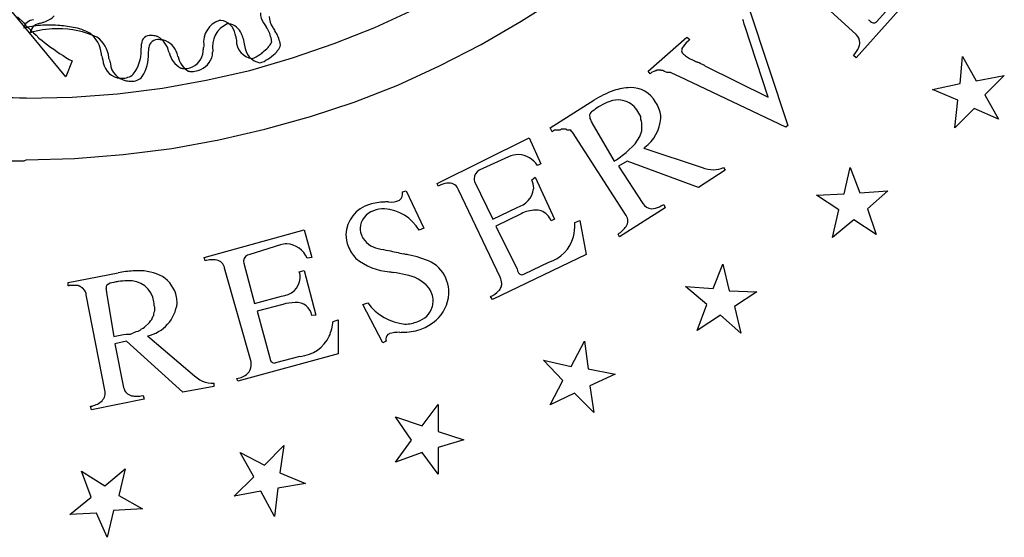
# Model space of a CAD drawing. Extents: x 0.2 to 14.8, y -0.1 to 14.4.
# Drawn here: x 7.5 to 12.9, y -0.1 to 2.7 of the extents above; entities that cross this region are included whole.
import ezdxf

# ---------------------------------------------------------------- set-up
doc = ezdxf.new("R2010")
doc.units = 0
doc.layers.add('DEFAULT_255_2_778', color=255, linetype='CONTINUOUS')

msp = doc.modelspace()

# ---------------------------------------------------------------- linework, layer by layer
at = {"layer": 'DEFAULT_255_2_778'}
for p, q in [((12.069, 2.6088), (11.6721, 2.9713)), ((12.4473, 2.9078), (12.069, 2.4818)), ((10.2407, 2.683), (10.4524, 2.8152)), ((7.759, 2.3786), (7.4229, 2.7861)), ((7.759, 2.3786), (7.4229, 2.7861)), ((9.4443, 2.6486), (9.656, 2.7465)), ((11.4842, 2.749), (11.6959, 2.114)), ((12.1801, 2.6803), (12.2754, 2.7861)), ((7.4944, 2.7067), (7.5288, 2.6723)), ((7.4944, 2.7067), (7.5288, 2.6723)), ((7.5288, 2.6723), (7.5394, 2.6591)), ((7.5288, 2.6723), (7.5394, 2.6591)), ((7.5394, 2.6591), (7.5552, 2.6459)), ((7.5394, 2.6591), (7.5552, 2.6459)), ((7.5552, 2.6459), (7.5817, 2.6194)), ((7.5552, 2.6459), (7.5817, 2.6194)), ((9.2221, 2.5612), (9.4443, 2.6486)), ((10.0238, 2.5559), (10.2407, 2.683)), ((11.5874, 2.2675), (11.4604, 2.6564)), ((7.5817, 2.6194), (7.5976, 2.6062)), ((7.5817, 2.6194), (7.5976, 2.6062)), ((7.5976, 2.6062), (7.6108, 2.5903)), ((7.5976, 2.6062), (7.6108, 2.5903)), ((7.6108, 2.5903), (7.6293, 2.5771)), ((7.6108, 2.5903), (7.6293, 2.5771)), ((8.6824, 2.6112), (8.6823, 2.6115)), ((8.6824, 2.6112), (8.6823, 2.6115)), ((8.6824, 2.6112), (8.6823, 2.6115)), ((8.7247, 2.5873), (8.7246, 2.5876)), ((8.7247, 2.5873), (8.7246, 2.5876)), ((8.7247, 2.5873), (8.7246, 2.5876)), ((10.9339, 2.4103), (11.1456, 2.5955)), ((11.1456, 2.5955), (11.1614, 2.5823)), ((7.6293, 2.5771), (7.6426, 2.5665)), ((7.6293, 2.5771), (7.6426, 2.5665)), ((7.6426, 2.5665), (7.6743, 2.54)), ((7.6426, 2.5665), (7.6743, 2.54)), ((7.6743, 2.54), (7.6928, 2.5295)), ((7.6743, 2.54), (7.6928, 2.5295)), ((7.6928, 2.5295), (7.7087, 2.5162)), ((7.6928, 2.5295), (7.7087, 2.5162)), ((8.9945, 2.4819), (9.2221, 2.5612)), ((9.7962, 2.4395), (10.0238, 2.5559)), ((7.7087, 2.5162), (7.7246, 2.5056)), ((7.7087, 2.5162), (7.7246, 2.5056)), ((7.7246, 2.5056), (7.7431, 2.4951)), ((7.7246, 2.5056), (7.7431, 2.4951)), ((7.7431, 2.4951), (7.759, 2.4845)), ((7.7431, 2.4951), (7.759, 2.4845)), ((7.759, 2.4845), (7.7775, 2.4739)), ((7.759, 2.4845), (7.7775, 2.4739)), ((7.7775, 2.4739), (7.7934, 2.466)), ((7.7775, 2.4739), (7.7934, 2.466)), ((8.3215, 2.5123), (8.3208, 2.514)), ((8.3215, 2.5123), (8.3208, 2.514)), ((8.3215, 2.5123), (8.3208, 2.514)), ((8.7617, 2.4131), (8.9945, 2.4819)), ((12.069, 2.4818), (12.0531, 2.495)), ((12.6352, 2.3416), (12.6484, 2.4897)), ((12.6484, 2.4897), (12.7225, 2.3574)), ((7.7934, 2.466), (7.759, 2.3786)), ((7.7934, 2.466), (7.759, 2.3786)), ((9.5687, 2.3337), (9.7962, 2.4395)), ((11.2435, 2.4394), (11.5874, 2.2675)), ((8.5236, 2.3602), (8.7617, 2.4131)), ((10.9445, 2.3945), (10.9339, 2.4103)), ((10.9524, 2.4024), (10.9445, 2.3945)), ((10.9683, 2.4103), (10.9524, 2.4024)), ((10.9736, 2.4103), (10.9683, 2.4103)), ((10.9762, 2.413), (10.9736, 2.4103)), ((10.9815, 2.413), (10.9762, 2.413)), ((11.0027, 2.4156), (10.9815, 2.4156)), ((10.9815, 2.4156), (10.9815, 2.413)), ((11.0027, 2.413), (11.0027, 2.4156)), ((11.0133, 2.413), (11.0027, 2.413)), ((11.0186, 2.4103), (11.0133, 2.413)), ((11.0238, 2.4103), (11.0186, 2.4103)), ((11.0238, 2.4077), (11.0238, 2.4103)), ((11.0318, 2.405), (11.0238, 2.4077)), ((11.0371, 2.4024), (11.0318, 2.405)), ((11.0424, 2.4024), (11.0371, 2.4024)), ((11.0477, 2.4024), (11.0424, 2.4024)), ((11.0556, 2.4024), (11.0477, 2.4024)), ((11.0662, 2.3971), (11.0556, 2.4024)), ((11.0794, 2.3918), (11.0662, 2.3971)), ((11.09, 2.3865), (11.0794, 2.3918)), ((11.1032, 2.3812), (11.09, 2.3865)), ((11.6853, 2.1034), (11.1032, 2.3812)), ((12.7225, 2.3574), (12.876, 2.3865)), ((12.876, 2.3865), (12.7701, 2.2807)), ((8.0394, 2.2861), (8.2854, 2.3178)), ((8.2854, 2.3178), (8.5236, 2.3602)), ((9.3306, 2.2411), (9.5687, 2.3337)), ((12.4844, 2.3098), (12.6352, 2.3416)), ((12.622, 2.2516), (12.4844, 2.3098)), ((7.542, 2.2623), (7.7933, 2.2676)), ((7.542, 2.2649), (7.542, 2.2623)), ((7.7933, 2.2676), (8.0394, 2.2861)), ((12.7701, 2.2807), (12.8442, 2.1484)), ((9.0924, 2.1617), (9.3306, 2.2411)), ((10.3994, 2.1008), (10.6376, 2.2516)), ((12.6061, 2.1008), (12.622, 2.2516)), ((12.7119, 2.2066), (12.6061, 2.1008)), ((12.8442, 2.1484), (12.7119, 2.2066)), ((8.8437, 2.0929), (9.0924, 2.1617)), ((10.8889, 2.1722), (10.8836, 2.1801)), ((10.8942, 2.1616), (10.8889, 2.1722)), ((10.8942, 2.1537), (10.8942, 2.1616)), ((10.8942, 2.1457), (10.8942, 2.1537)), ((10.41, 2.0796), (10.3994, 2.1008)), ((10.627, 2.1272), (10.7487, 1.9182)), ((10.8968, 2.1352), (10.8942, 2.1457)), ((10.8995, 2.1272), (10.8968, 2.1352)), ((10.8995, 2.0849), (10.8995, 2.1272)), ((11.6959, 2.114), (11.6853, 2.1034)), ((8.5924, 2.0347), (8.8437, 2.0929)), ((9.7829, 1.7965), (10.2857, 2.0452)), ((10.2857, 2.0452), (10.3492, 1.905)), ((10.4153, 2.0849), (10.41, 2.0796)), ((10.4179, 2.0849), (10.4153, 2.0849)), ((10.4206, 2.0875), (10.4179, 2.0849)), ((10.4338, 2.0875), (10.4206, 2.0875)), ((10.4365, 2.0875), (10.4338, 2.0875)), ((10.4418, 2.0875), (10.4365, 2.0875)), ((10.447, 2.0875), (10.4418, 2.0875)), ((10.4523, 2.0875), (10.447, 2.0875)), ((10.455, 2.0902), (10.4523, 2.0875)), ((10.4603, 2.0928), (10.455, 2.0902)), ((10.4867, 2.0928), (10.4603, 2.0928)), ((10.492, 2.0875), (10.4867, 2.0928)), ((10.4973, 2.0875), (10.492, 2.0875)), ((10.5, 2.0875), (10.4973, 2.0875)), ((10.5026, 2.0875), (10.5, 2.0875)), ((10.5132, 2.0875), (10.5026, 2.0875)), ((10.5026, 2.0875), (10.5026, 2.0875)), ((10.5132, 2.0849), (10.5132, 2.0875)), ((10.5185, 2.0796), (10.5132, 2.0849)), ((10.5185, 2.077), (10.5185, 2.0796)), ((10.5211, 2.077), (10.5185, 2.077)), ((10.8148, 1.6219), (10.5211, 2.077)), ((10.8624, 2.0134), (10.8889, 2.0531)), ((10.8889, 2.0531), (10.8995, 2.0849)), ((8.0711, 1.9553), (8.3357, 1.9871)), ((8.3357, 1.9871), (8.5924, 2.0347)), ((10.8148, 1.9658), (10.8624, 2.0134)), ((10.9101, 1.9896), (11.2276, 1.8838)), ((7.542, 1.9262), (7.8066, 1.9342)), ((7.8066, 1.9342), (8.0711, 1.9553)), ((10.1719, 1.942), (10.0131, 1.8706)), ((10.7619, 1.9261), (10.8148, 1.9658)), ((7.5314, 1.9209), (7.542, 1.9262)), ((10.3492, 1.905), (10.3306, 1.8944)), ((10.7487, 1.9182), (10.7619, 1.9261)), ((10.8201, 1.9182), (10.7725, 1.8917)), ((10.7725, 1.8917), (10.9048, 1.688)), ((11.209, 1.7753), (10.8201, 1.9182)), ((11.344, 1.8838), (11.3546, 1.8706)), ((12.0028, 1.741), (12.0346, 1.8838)), ((12.0346, 1.8838), (12.0875, 1.7463)), ((10.2989, 1.8177), (10.3174, 1.8309)), ((10.3174, 1.8309), (10.4232, 1.6033)), ((11.3546, 1.8706), (11.209, 1.7753)), ((9.7882, 1.7833), (9.7829, 1.7965)), ((9.9867, 1.8071), (10.0872, 1.6033)), ((9.5951, 1.7515), (9.6136, 1.7568)), ((9.6136, 1.7568), (9.7115, 1.5531)), ((10.1269, 1.2858), (9.8994, 1.7621)), ((11.852, 1.733), (12.0028, 1.741)), ((11.9737, 1.6537), (11.852, 1.733)), ((12.0875, 1.7463), (12.241, 1.7568)), ((12.241, 1.7568), (12.1298, 1.6589)), ((10.0872, 1.6033), (10.2195, 1.6668)), ((11.0186, 1.6827), (11.0265, 1.6642)), ((10.2407, 1.6324), (10.1031, 1.5637)), ((11.0265, 1.6642), (10.7778, 1.5055)), ((11.9393, 1.5028), (11.9737, 1.6537)), ((12.1298, 1.6589), (12.1775, 1.5187)), ((10.1031, 1.5637), (10.2195, 1.3308)), ((10.4232, 1.6033), (10.4047, 1.5928)), ((10.5344, 1.5848), (10.5608, 1.5954)), ((10.5608, 1.5954), (10.5952, 1.4102)), ((12.0558, 1.5981), (11.9393, 1.5028)), ((12.1775, 1.5187), (12.0558, 1.5981)), ((8.5129, 1.3943), (9.058, 1.5451)), ((9.058, 1.5451), (9.1003, 1.3943)), ((9.7115, 1.5531), (9.685, 1.5425)), ((10.7778, 1.5055), (10.7698, 1.5213)), ((8.9283, 1.4631), (8.7617, 1.4102)), ((10.5952, 1.4102), (10.0846, 1.1641)), ((8.5182, 1.3758), (8.5129, 1.3943)), ((8.7299, 1.3626), (8.7881, 1.143)), ((9.1003, 1.3943), (9.0739, 1.389)), ((10.2592, 1.3044), (10.3915, 1.3679)), ((11.2885, 1.225), (11.3414, 1.3573)), ((11.3414, 1.3573), (11.3758, 1.2118)), ((7.7721, 1.2567), (8.0446, 1.3097)), ((8.7696, 0.8255), (8.6241, 1.3361)), ((9.0315, 1.315), (9.058, 1.3229)), ((9.058, 1.3229), (9.1215, 1.0795)), ((7.7721, 1.2382), (7.7721, 1.2567)), ((7.7748, 1.2382), (7.7721, 1.2382)), ((7.7774, 1.2409), (7.7748, 1.2382)), ((7.825, 1.2409), (7.7774, 1.2409)), ((7.825, 1.2382), (7.825, 1.2409)), ((7.8303, 1.2382), (7.825, 1.2382)), ((7.8356, 1.2356), (7.8303, 1.2382)), ((7.8383, 1.2356), (7.8356, 1.2356)), ((7.8462, 1.2276), (7.8383, 1.2356)), ((11.2541, 1.1377), (11.1377, 1.2356)), ((11.1377, 1.2356), (11.2885, 1.225)), ((7.8488, 1.2276), (7.8462, 1.2276)), ((7.8621, 1.2144), (7.8488, 1.2276)), ((7.8621, 1.2118), (7.8621, 1.2144)), ((7.8647, 1.2091), (7.8621, 1.2118)), ((7.8647, 1.2065), (7.8647, 1.2091)), ((7.8674, 1.2038), (7.8647, 1.2065)), ((7.8674, 1.2012), (7.8674, 1.2038)), ((7.87, 1.1985), (7.8674, 1.2012)), ((7.87, 1.1906), (7.87, 1.1985)), ((7.9732, 0.6614), (7.87, 1.1906)), ((7.9811, 1.2012), (8.0208, 0.9631)), ((8.7881, 1.143), (8.9336, 1.1827)), ((11.3758, 1.2118), (11.5266, 1.2065)), ((11.5266, 1.2065), (11.4049, 1.1271)), ((8.2404, 1.1403), (8.2378, 1.1509)), ((8.2404, 1.1297), (8.2404, 1.1403)), ((8.2431, 1.1218), (8.2404, 1.1297)), ((8.9416, 1.1377), (8.8013, 1.1006)), ((9.3781, 1.1377), (9.4046, 1.1456)), ((9.4866, 0.9287), (9.3781, 1.1377)), ((10.0846, 1.1641), (10.074, 1.18)), ((11.2012, 0.9948), (11.2541, 1.1377)), ((8.2325, 1.0715), (8.2378, 1.0768)), ((8.2378, 1.0848), (8.2404, 1.0954)), ((8.2378, 1.0768), (8.2378, 1.0848)), ((8.2404, 1.0954), (8.2431, 1.1033)), ((8.2431, 1.1033), (8.2431, 1.1218)), ((8.8013, 1.1006), (8.8701, 0.8466)), ((9.1215, 1.0795), (9.1003, 1.0768)), ((11.3282, 1.0795), (11.2012, 0.9948)), ((11.4393, 0.9816), (11.3282, 1.0795)), ((11.4049, 1.1271), (11.4393, 0.9816)), ((8.1875, 1.0133), (8.214, 1.0398)), ((8.214, 1.0398), (8.2193, 1.0477)), ((8.2193, 1.0477), (8.2272, 1.0557)), ((8.2272, 1.0557), (8.2298, 1.061)), ((8.2298, 1.061), (8.2325, 1.0715)), ((9.2167, 1.0451), (9.2432, 1.053)), ((9.2432, 1.053), (9.2432, 0.8678)), ((8.0367, 0.9657), (8.0631, 0.971)), ((8.0631, 0.971), (8.0737, 0.9736)), ((8.0737, 0.9736), (8.087, 0.9763)), ((8.087, 0.9763), (8.1002, 0.9763)), ((8.1002, 0.9763), (8.1108, 0.9763)), ((8.1108, 0.9763), (8.1214, 0.9816)), ((8.1214, 0.9816), (8.1319, 0.9842)), ((8.1319, 0.9842), (8.1425, 0.9895)), ((8.1425, 0.9895), (8.1531, 0.9922)), ((8.1531, 0.9922), (8.1637, 0.9975)), ((8.1637, 0.9975), (8.1716, 1.0054)), ((8.1716, 1.0054), (8.1796, 1.008)), ((8.1796, 1.008), (8.1875, 1.0133)), ((8.0208, 0.9631), (8.0367, 0.9657)), ((8.0896, 0.9366), (8.0261, 0.9234)), ((8.0261, 0.9234), (8.0737, 0.6852)), ((8.3965, 0.6588), (8.0896, 0.9366)), ((8.2034, 0.9657), (8.46, 0.7487)), ((9.5051, 0.9366), (9.4866, 0.9287)), ((10.5132, 0.799), (10.5873, 0.9366)), ((10.5873, 0.9366), (10.6059, 0.7858)), ((9.2432, 0.8678), (8.6955, 0.7196)), ((8.9045, 0.8202), (9.0368, 0.8546)), ((10.4683, 0.7223), (10.3624, 0.8334)), ((10.3624, 0.8334), (10.5132, 0.799)), ((10.6059, 0.7858), (10.754, 0.7567)), ((10.754, 0.7567), (10.6164, 0.6932)), ((8.5659, 0.7091), (8.5659, 0.6905)), ((8.6955, 0.7196), (8.6902, 0.7329)), ((10.3995, 0.59), (10.4683, 0.7223)), ((8.5659, 0.6905), (8.3965, 0.6588)), ((10.5318, 0.6535), (10.3995, 0.59)), ((10.6376, 0.5477), (10.5318, 0.6535)), ((10.6164, 0.6932), (10.6376, 0.5477)), ((8.1849, 0.6217), (7.8991, 0.5635)), ((8.1796, 0.6403), (8.1849, 0.6217)), ((9.701, 0.4763), (9.7883, 0.5927)), ((9.7883, 0.5927), (9.7883, 0.4445)), ((7.8991, 0.5635), (7.8938, 0.5821)), ((9.6428, 0.3969), (9.5554, 0.5239)), ((9.5554, 0.5239), (9.701, 0.4763)), ((9.7883, 0.4445), (9.9285, 0.3995)), ((9.5554, 0.2778), (9.6428, 0.3969)), ((9.9285, 0.3995), (9.7883, 0.3572)), ((8.7829, 0.1984), (8.7088, 0.3307)), ((8.7088, 0.3307), (8.8411, 0.2619)), ((8.8411, 0.2619), (8.9469, 0.3678)), ((8.9469, 0.3678), (8.9257, 0.2196)), ((9.701, 0.3307), (9.5554, 0.2778)), ((9.7883, 0.2117), (9.701, 0.3307)), ((9.7883, 0.3572), (9.7883, 0.2117)), ((7.8965, 0.0873), (7.8436, 0.2275)), ((7.8436, 0.2275), (7.9706, 0.1482)), ((7.9706, 0.1482), (8.0817, 0.2408)), ((8.0817, 0.2408), (8.0473, 0.0953)), ((8.9257, 0.2196), (9.066, 0.1614)), ((8.677, 0.0926), (8.7829, 0.1984)), ((9.066, 0.1614), (8.9152, 0.1349)), ((8.8225, 0.1191), (8.677, 0.0926)), ((8.8966, -0.0185), (8.8225, 0.1191)), ((8.9152, 0.1349), (8.8966, -0.0185)), ((7.7801, -0.0079), (7.8965, 0.0873)), ((8.0473, 0.0953), (8.177, 0.0238)), ((7.9256, 0), (7.7801, -0.0079)), ((7.9838, -0.1323), (7.9256, 0)), ((8.0182, 0.0132), (7.9838, -0.1323)), ((8.177, 0.0238), (8.0182, 0.0132))]:
    msp.add_line(p, q, dxfattribs=at)
for centre, radius, start, end in [((7.5875, 2.6303), 0.0602, 95.1951, 167.5759), ((7.5875, 2.6303), 0.0602, 95.1951, 167.5759), ((7.5875, 2.6303), 0.0602, 95.1951, 167.5759), ((7.6038, 2.7989), 0.1263, 286.1178, 316.5296), ((7.6038, 2.7989), 0.1263, 286.1178, 316.5296), ((7.6038, 2.7989), 0.1263, 286.1178, 316.5296), ((8.6331, 2.5683), 0.1233, 107.9785, 187.7719), ((8.6331, 2.5683), 0.1233, 107.9785, 187.7719), ((8.6331, 2.5683), 0.1233, 107.9785, 187.7719), ((8.6022, 2.6313), 0.0548, 89.965, 97.5727), ((8.6022, 2.6313), 0.0548, 89.965, 97.5727), ((8.6022, 2.6313), 0.0548, 89.965, 97.5727), ((8.6023, 2.6319), 0.0542, 89.3772, 90), ((8.6023, 2.6319), 0.0542, 89.3772, 90), ((8.6023, 2.6319), 0.0542, 89.3772, 90), ((8.5934, 2.5964), 0.0902, 9.6322, 83.9993), ((8.5934, 2.5964), 0.0902, 9.6322, 83.9993), ((8.5934, 2.5964), 0.0902, 9.6322, 83.9993), ((8.9173, 2.7292), 0.0981, 181.035, 214.6613), ((8.9173, 2.7292), 0.0981, 181.035, 214.6613), ((8.9173, 2.7292), 0.0981, 181.035, 214.6613), ((8.9777, 2.7115), 0.111, 181.4968, 214.6248), ((8.9777, 2.7115), 0.111, 181.4968, 214.6248), ((8.9777, 2.7115), 0.111, 181.4968, 214.6248), ((11.2353, 2.6078), 0.2303, 12.2024, 21.3283), ((12.2081, 2.7633), 0.1029, 224.7713, 233.7017), ((7.6123, 2.3871), 0.2695, 98.5551, 108.067), ((7.6123, 2.3871), 0.2695, 98.5551, 108.067), ((7.6123, 2.3871), 0.2695, 98.5551, 108.067), ((7.6301, 2.6035), 0.0688, 95.9501, 166.649), ((7.6301, 2.6035), 0.0688, 95.9501, 166.649), ((7.6301, 2.6035), 0.0688, 95.9501, 166.649), ((7.7132, 2.1121), 0.5291, 91.2167, 106.4792), ((7.7132, 2.1121), 0.5291, 91.2167, 106.4792), ((7.7132, 2.1121), 0.5291, 91.2167, 106.4792), ((7.6655, 2.0401), 0.6205, 89.6722, 98.6492), ((7.6655, 2.0401), 0.6205, 89.6722, 98.6492), ((7.6655, 2.0401), 0.6205, 89.6722, 98.6492), ((7.1576, 4.0194), 1.4255, 289.0563, 289.7324), ((7.1576, 4.0194), 1.4255, 289.0563, 289.7324), ((7.1576, 4.0194), 1.4255, 289.0563, 289.7324), ((7.6691, 1.915), 0.7456, 86.5211, 90.0035), ((7.6691, 1.915), 0.7456, 86.5211, 90.0035), ((7.6691, 1.915), 0.7456, 86.5211, 90.0035), ((7.7132, 2.113), 0.5282, 89.9991, 91.2183), ((7.7132, 2.113), 0.5282, 89.9991, 91.2183), ((7.7132, 2.113), 0.5282, 89.9991, 91.2183), ((7.7132, 2.1117), 0.5295, 66.0376, 89.9987), ((7.7132, 2.1117), 0.5295, 66.0376, 89.9987), ((7.7132, 2.1117), 0.5295, 66.0376, 89.9987), ((7.6793, 2.045), 0.6152, 78.7598, 86.7384), ((7.6793, 2.045), 0.6152, 78.7598, 86.7384), ((7.6793, 2.045), 0.6152, 78.7598, 86.7384), ((7.7492, 2.3657), 0.2871, 60.9795, 79.9615), ((7.7492, 2.3657), 0.2871, 60.9795, 79.9615), ((7.7492, 2.3657), 0.2871, 60.9795, 79.9615), ((8.6945, 2.5425), 0.137, 114.6426, 189.6852), ((8.6945, 2.5425), 0.137, 114.6426, 189.6852), ((8.6945, 2.5425), 0.137, 114.6426, 189.6852), ((8.6464, 2.6155), 0.0523, 90.0172, 99.9908), ((8.6464, 2.6155), 0.0523, 90.0172, 99.9908), ((8.6464, 2.6155), 0.0523, 90.0172, 99.9908), ((8.6354, 2.5817), 0.0868, 21.63, 82.6955), ((8.6354, 2.5817), 0.0868, 21.63, 82.6955), ((8.6354, 2.5817), 0.0868, 21.63, 82.6955), ((10.5853, 3.7816), 2.0703, 212.3623, 213.1075), ((10.5853, 3.7816), 2.0703, 212.3623, 213.1075), ((10.5853, 3.7816), 2.0703, 212.3623, 213.1075), ((8.6935, 2.5453), 0.1897, 14.0337, 33.7815), ((8.6935, 2.5453), 0.1897, 14.0337, 33.7815), ((8.6935, 2.5453), 0.1897, 14.0337, 33.7815), ((10.389, 3.5782), 1.767, 211.7474, 212.4998), ((10.389, 3.5782), 1.767, 211.7474, 212.4998), ((10.389, 3.5782), 1.767, 211.7474, 212.4998), ((12.1696, 2.7076), 0.0353, 230.5087, 264.9787), ((12.1664, 2.6882), 0.0157, 270.314, 330.033), ((7.7971, 2.4904), 0.156, 4.9732, 54.1409), ((7.7971, 2.4904), 0.156, 4.9732, 54.1409), ((7.7971, 2.4904), 0.156, 4.9732, 54.1409), ((7.8372, 2.4684), 0.1564, 5.6109, 54.4157), ((7.8372, 2.4684), 0.1564, 5.6109, 54.4157), ((7.8372, 2.4684), 0.1564, 5.6109, 54.4157), ((8.2164, 2.5598), 0.0448, 80.89, 181.5452), ((8.2164, 2.5598), 0.0448, 80.89, 181.5452), ((8.2164, 2.5598), 0.0448, 80.89, 181.5452), ((8.2596, 2.5337), 0.0484, 80.5554, 175.7549), ((8.2596, 2.5337), 0.0484, 80.5554, 175.7549), ((8.2596, 2.5337), 0.0484, 80.5554, 175.7549), ((8.2225, 2.4875), 0.1165, 75.3144, 89.497), ((8.2225, 2.4875), 0.1165, 75.3144, 89.497), ((8.2225, 2.4875), 0.1165, 75.3144, 89.497), ((8.2177, 2.4657), 0.1388, 72.6976, 75.6848), ((8.2177, 2.4657), 0.1388, 72.6976, 75.6848), ((8.2177, 2.4657), 0.1388, 72.6976, 75.6848), ((8.1949, 2.4865), 0.1288, 12.3273, 60.1603), ((8.1949, 2.4865), 0.1288, 12.3273, 60.1603), ((8.1949, 2.4865), 0.1288, 12.3273, 60.1603), ((8.2674, 2.4843), 0.0971, 83.0926, 89.9568), ((8.2674, 2.4843), 0.0971, 83.0926, 89.9568), ((8.2674, 2.4843), 0.0971, 83.0926, 89.9568), ((8.2673, 2.4824), 0.0991, 68.3064, 83.1708), ((8.2673, 2.4824), 0.0991, 68.3064, 83.1708), ((8.2673, 2.4824), 0.0991, 68.3064, 83.1708), ((1.8018, 1.2399), 7.0159, 11.20283, 11.27091), ((1.8018, 1.2399), 7.0159, 11.20283, 11.27091), ((1.8018, 1.2399), 7.0159, 11.20283, 11.27091), ((10.0172, 2.8637), 1.3585, 191.0664, 192.0763), ((10.0172, 2.8637), 1.3585, 191.0664, 192.0763), ((10.0172, 2.8637), 1.3585, 191.0664, 192.0763), ((8.7849, 2.5749), 0.0962, 177.2051, 264.0521), ((8.7849, 2.5749), 0.0962, 177.2051, 264.0521), ((8.7849, 2.5749), 0.0962, 177.2051, 264.0521), ((8.6318, 2.5716), 0.0942, 9.827, 26.5986), ((8.6318, 2.5716), 0.0942, 9.827, 26.5986), ((8.6318, 2.5716), 0.0942, 9.827, 26.5986), ((9.2851, 2.6979), 0.5713, 191.16, 195.0156), ((9.2851, 2.6979), 0.5713, 191.16, 195.0156), ((9.2851, 2.6979), 0.5713, 191.16, 195.0156), ((8.6932, 2.5471), 0.1895, 8.2995, 13.4839), ((8.6932, 2.5471), 0.1895, 8.2995, 13.4839), ((8.6932, 2.5471), 0.1895, 8.2995, 13.4839), ((8.7407, 2.5218), 0.1908, 12.0528, 34.0854), ((8.7407, 2.5218), 0.1908, 12.0528, 34.0854), ((8.7407, 2.5218), 0.1908, 12.0528, 34.0854), ((11.285, 2.4279), 0.1978, 128.6589, 144.3624), ((12.0219, 2.5627), 0.066, 1.9386, 44.4475), ((6.6489, 2.641), 1.525, 355.574, 356.9024), ((6.6489, 2.641), 1.525, 355.574, 356.9024), ((6.6489, 2.641), 1.525, 355.574, 356.9024), ((5.7616, 2.6716), 2.4534, 356.1461, 356.8616), ((5.7616, 2.6716), 2.4534, 356.1461, 356.8616), ((5.7616, 2.6716), 2.4534, 356.1461, 356.8616), ((8.2547, 2.4682), 0.1171, 11.6321, 65.1174), ((8.2547, 2.4682), 0.1171, 11.6321, 65.1174), ((8.2547, 2.4682), 0.1171, 11.6321, 65.1174), ((6.3, 2.7534), 2.2201, 353.9359, 354.4626), ((6.3, 2.7534), 2.2201, 353.9359, 354.4626), ((6.3, 2.7534), 2.2201, 353.9359, 354.4626), ((11.0933, 2.2859), 2.596, 174.1252, 174.4021), ((11.0933, 2.2859), 2.596, 174.1252, 174.4021), ((11.0933, 2.2859), 2.596, 174.1252, 174.4021), ((8.8342, 2.5548), 0.1009, 182.7984, 260.3187), ((8.8342, 2.5548), 0.1009, 182.7984, 260.3187), ((8.8342, 2.5548), 0.1009, 182.7984, 260.3187), ((8.627, 2.7698), 0.3286, 307.3383, 313.612), ((8.627, 2.7698), 0.3286, 307.3383, 313.612), ((8.627, 2.7698), 0.3286, 307.3383, 313.612), ((8.7243, 2.668), 0.1878, 313.5623, 319.978), ((8.7243, 2.668), 0.1878, 313.5623, 319.978), ((8.7243, 2.668), 0.1878, 313.5623, 319.978), ((8.8356, 2.5798), 0.046, 314.9625, 350.4675), ((8.8356, 2.5798), 0.046, 314.9625, 350.4675), ((8.8356, 2.5798), 0.046, 314.9625, 350.4675), ((8.8692, 2.5722), 0.0117, 359.7657, 11.0978), ((8.8692, 2.5722), 0.0117, 359.7657, 11.0978), ((8.8692, 2.5722), 0.0117, 359.7657, 11.0978), ((8.801, 2.6137), 0.1452, 317.6008, 321.7755), ((8.801, 2.6137), 0.1452, 317.6008, 321.7755), ((8.801, 2.6137), 0.1452, 317.6008, 321.7755), ((8.8767, 2.5592), 0.0522, 317.353, 353.1783), ((8.8767, 2.5592), 0.0522, 317.353, 353.1783), ((8.8767, 2.5592), 0.0522, 317.353, 353.1783), ((8.7597, 2.5288), 0.1708, 9.1414, 11.0977), ((8.7597, 2.5288), 0.1708, 9.1414, 11.0977), ((8.7597, 2.5288), 0.1708, 9.1414, 11.0977), ((8.9093, 2.553), 0.0192, 359.881, 8.646), ((8.9093, 2.553), 0.0192, 359.881, 8.646), ((8.9093, 2.553), 0.0192, 359.881, 8.646), ((11.1583, 2.5176), 0.0426, 143.1322, 175.9039), ((11.9458, 2.5984), 0.1489, 316.0619, 336.7865), ((12.0188, 2.5657), 0.069, 337.8134, 359.2851), ((5.2412, 1.9158), 2.7743, 11.9747, 12.2384), ((5.2412, 1.9158), 2.7743, 11.9747, 12.2384), ((5.2412, 1.9158), 2.7743, 11.9747, 12.2384), ((9.0091, 2.713), 1.0769, 191.875, 192.9545), ((9.0091, 2.713), 1.0769, 191.875, 192.9545), ((9.0091, 2.713), 1.0769, 191.875, 192.9545), ((8.0675, 2.4777), 0.1081, 183.2698, 254.8815), ((8.0675, 2.4777), 0.1081, 183.2698, 254.8815), ((8.0675, 2.4777), 0.1081, 183.2698, 254.8815), ((3.2039, 1.3226), 4.9277, 13.5329, 13.6285), ((3.2039, 1.3226), 4.9277, 13.5329, 13.6285), ((3.2039, 1.3226), 4.9277, 13.5329, 13.6285), ((8.8743, 2.6835), 0.9038, 193.2971, 194.9665), ((8.8743, 2.6835), 0.9038, 193.2971, 194.9665), ((8.8743, 2.6835), 0.9038, 193.2971, 194.9665), ((7.9696, 2.5174), 0.1997, 321.5331, 1.6801), ((7.9696, 2.5174), 0.1997, 321.5331, 1.6801), ((7.9696, 2.5174), 0.1997, 321.5331, 1.6801), ((7.9863, 2.5003), 0.2232, 327.4497, 1.6657), ((7.9863, 2.5003), 0.2232, 327.4497, 1.6657), ((7.9863, 2.5003), 0.2232, 327.4497, 1.6657), ((8.4481, 2.54), 0.1296, 192.3579, 241.3498), ((8.4481, 2.54), 0.1296, 192.3579, 241.3498), ((8.4481, 2.54), 0.1296, 192.3579, 241.3498), ((0.7939, -0.3813), 8.102, 20.73294, 20.77024), ((0.7939, -0.3813), 8.102, 20.73294, 20.77024), ((0.7939, -0.3813), 8.102, 20.73294, 20.77024), ((8.4869, 2.5115), 0.1182, 192.0064, 238.8), ((8.4869, 2.5115), 0.1182, 192.0064, 238.8), ((8.4869, 2.5115), 0.1182, 192.0064, 238.8), ((8.409, 2.5239), 0.0987, 284.5138, 357.0928), ((8.409, 2.5239), 0.0987, 284.5138, 357.0928), ((8.409, 2.5239), 0.0987, 284.5138, 357.0928), ((8.4533, 2.5167), 0.1063, 284.529, 349.6762), ((8.4533, 2.5167), 0.1063, 284.529, 349.6762), ((8.4533, 2.5167), 0.1063, 284.529, 349.6762), ((3.9392, 2.8129), 4.6295, 356.0951, 356.284), ((3.9392, 2.8129), 4.6295, 356.0951, 356.284), ((3.9392, 2.8129), 4.6295, 356.0951, 356.284), ((12.5465, 2.2515), 3.9961, 176.1552, 176.2494), ((12.5465, 2.2515), 3.9961, 176.1552, 176.2494), ((12.5465, 2.2515), 3.9961, 176.1552, 176.2494), ((8.7715, 2.5094), 0.0304, 276.368, 298.4066), ((8.7715, 2.5094), 0.0304, 276.368, 298.4066), ((8.7715, 2.5094), 0.0304, 276.368, 298.4066), ((8.6743, 2.7005), 0.2449, 297.1398, 308.3813), ((8.6743, 2.7005), 0.2449, 297.1398, 308.3813), ((8.6743, 2.7005), 0.2449, 297.1398, 308.3813), ((8.7505, 2.6401), 0.1981, 293.0568, 307.1702), ((8.7505, 2.6401), 0.1981, 293.0568, 307.1702), ((8.7505, 2.6401), 0.1981, 293.0568, 307.1702), ((8.7198, 2.6919), 0.258, 305.644, 316.9286), ((8.7198, 2.6919), 0.258, 305.644, 316.9286), ((8.7198, 2.6919), 0.258, 305.644, 316.9286), ((11.1356, 2.5208), 0.0198, 180.4204, 244.2154), ((11.1799, 2.546), 0.0682, 219.1265, 242.4616), ((11.2834, 2.7101), 0.2621, 238.9835, 241.7204), ((11.4136, 2.9554), 0.5398, 241.8949, 245.0871), ((8.1053, 2.4604), 0.1046, 185.6492, 259.9348), ((8.1053, 2.4604), 0.1046, 185.6492, 259.9348), ((8.1053, 2.4604), 0.1046, 185.6492, 259.9348), ((8.4041, 2.4873), 0.0637, 253.4176, 270.6181), ((8.4041, 2.4873), 0.0637, 253.4176, 270.6181), ((8.4041, 2.4873), 0.0637, 253.4176, 270.6181), ((8.4038, 2.5222), 0.0986, 270.6019, 287.7136), ((8.4038, 2.5222), 0.0986, 270.6019, 287.7136), ((8.4038, 2.5222), 0.0986, 270.6019, 287.7136), ((8.8152, 2.4884), 0.0332, 273.506, 292.7689), ((8.8152, 2.4884), 0.0332, 273.506, 292.7689), ((8.8152, 2.4884), 0.0332, 273.506, 292.7689), ((11.5778, 3.3006), 0.9221, 244.8668, 245.1582), ((11.6609, 3.4801), 1.1198, 245.1574, 245.3967), ((11.728, 3.6267), 1.281, 245.395, 245.5891), ((11.8809, 3.9635), 1.6509, 245.5898, 245.7292), ((10.722, 1.3553), 1.2032, 64.4751, 66.4748), ((11.2057, 2.3725), 0.0769, 60.5351, 63.0857), ((8.0649, 2.5333), 0.162, 260.8965, 269.7181), ((8.0649, 2.5333), 0.162, 260.8965, 269.7181), ((8.0649, 2.5333), 0.162, 260.8965, 269.7181), ((8.0682, 2.4585), 0.0873, 267.3593, 311.5425), ((8.0682, 2.4585), 0.0873, 267.3593, 311.5425), ((8.0682, 2.4585), 0.0873, 267.3593, 311.5425), ((8.1178, 2.4304), 0.0758, 267.0514, 318.4273), ((8.1178, 2.4304), 0.0758, 267.0514, 318.4273), ((8.1178, 2.4304), 0.0758, 267.0514, 318.4273), ((8.4441, 2.473), 0.0653, 253.5753, 270.7383), ((8.4441, 2.473), 0.0653, 253.5753, 270.7383), ((8.4441, 2.473), 0.0653, 253.5753, 270.7383), ((8.4433, 2.5215), 0.1138, 270.8498, 288.8313), ((8.4433, 2.5215), 0.1138, 270.8498, 288.8313), ((8.4433, 2.5215), 0.1138, 270.8498, 288.8313), ((8.1201, 2.5356), 0.1812, 259.4769, 260.0601), ((8.1201, 2.5356), 0.1812, 259.4769, 260.0601), ((8.1201, 2.5356), 0.1812, 259.4769, 260.0601), ((8.1148, 2.5002), 0.1455, 259.7126, 269.6395), ((8.1148, 2.5002), 0.1455, 259.7126, 269.6395), ((8.1148, 2.5002), 0.1455, 259.7126, 269.6395), ((10.8415, 2.037), 0.2827, 91.1065, 109.6196), ((10.8405, 2.1679), 0.1519, 28.7737, 91.6892), ((7.5418, 7.2077), 4.9428, 266.7144, 270.0029), ((10.9366, 1.7628), 0.573, 109.3663, 121.447), ((10.9412, 1.7686), 0.5251, 121.8654, 126.2894), ((10.8103, 1.9979), 0.2614, 112.7941, 124.0371), ((10.7748, 2.087), 0.1655, 90.9986, 113.3978), ((10.7727, 2.1372), 0.1153, 65.6376, 90.4108), ((10.7569, 2.1143), 0.1428, 27.4674, 63.6571), ((10.8435, 2.1481), 0.1599, 6.8716, 35.5232), ((10.6395, 2.1659), 0.0252, 136.1508, 180.0805), ((10.6854, 2.1711), 0.0714, 184.2113, 206.4217), ((10.6714, 2.1379), 0.0677, 127.238, 137.7666), ((10.7846, 2.1701), 0.2191, 306.9497, 355.334), ((10.8622, 2.1522), 0.1408, 359.996, 6.1234), ((10.9404, 2.2766), 0.3472, 203.2761, 205.4782), ((10.6608, 2.2883), 0.389, 309.8526, 311.0577), ((7.5309, 7.1831), 5.2623, 265.6286, 270.0054), ((10.2296, 1.8188), 0.136, 90.9058, 115.0735), ((10.2215, 1.8264), 0.1286, 31.9562, 87.3632), ((11.2968, 2.0764), 0.2046, 250.2526, 268.5481), ((11.2928, 1.9874), 0.1155, 269.396, 296.3194), ((10.0451, 1.8192), 0.0606, 121.8892, 177.0837), ((9.8854, 1.5732), 0.2315, 110.7423, 114.8271), ((9.851, 1.6729), 0.1261, 91.6948, 112.1749), ((9.8504, 1.7481), 0.051, 15.9665, 93.4933), ((10.0414, 1.8225), 0.0568, 180.2798, 195.7078), ((10.1949, 1.7693), 0.1147, 0.9401, 24.9705), ((9.547, 1.7435), 0.0485, 310.3922, 6.8327), ((9.4576, 1.7515), 0.1375, 359.0833, 0.0063), ((10.1896, 1.7842), 0.1211, 284.3027, 352.1091), ((10.2174, 1.7712), 0.0922, 357.7422, 0.0006), ((9.4634, 1.5121), 0.1773, 105.7736, 178.0237), ((9.4998, 1.4241), 0.2721, 90.9266, 108.1019), ((9.5257, 0.7523), 0.9443, 90.452, 91.8443), ((9.5306, 1.8084), 0.1124, 263.7392, 295.1775), ((10.951, 1.7117), 0.0519, 207.1543, 270.6218), ((10.9473, 1.7693), 0.1096, 272.2147, 295.7441), ((10.8959, 1.8934), 0.2438, 293.972, 300.2264), ((9.4699, 1.5466), 0.1071, 108.2523, 176.4735), ((9.4964, 1.4836), 0.1753, 90.0851, 110.0385), ((9.4806, 1.4223), 0.2371, 30.4598, 86.2502), ((10.3286, 1.4516), 0.201, 92.6369, 115.9193), ((10.3203, 1.5594), 0.093, 71.4838, 90.5661), ((10.3153, 1.5581), 0.096, 21.2155, 68.9008), ((10.7704, 1.5935), 0.0527, 0.5719, 32.6787), ((10.2343, 1.5736), 0.3003, 347.1241, 0.6897), ((10.1079, 1.5772), 0.4266, 0.0054, 1.0305), ((10.695, 1.6436), 0.1434, 301.4578, 325.8995), ((10.7649, 1.5951), 0.0583, 326.8917, 358.9197), ((9.4532, 1.5189), 0.167, 180.2366, 202.4077), ((9.4646, 1.5544), 0.1016, 180.6398, 205.4327), ((9.4798, 1.559), 0.1174, 204.3015, 261.2801), ((10.3335, 1.5601), 0.2007, 286.8123, 344.5681), ((8.9637, 1.3303), 0.1375, 90.3595, 104.8963), ((8.9575, 1.3425), 0.1254, 21.797, 87.5766), ((9.4698, 1.5161), 0.1815, 199.5878, 224.5222), ((8.7652, 1.3716), 0.0388, 95.075, 173.4293), ((9.599, 1.9675), 0.5421, 255.3623, 261.4502), ((10.8315, 7.2115), 5.9273, 257.20091, 258.01675), ((8.8995, -1.8343), 3.3225, 77.3741, 77.8138), ((9.5327, 0.9028), 0.5135, 64.9296, 79.5569), ((8.5784, 1.1179), 0.2649, 101.616, 103.1275), ((8.5628, 1.2033), 0.1781, 90.6924, 102.232), ((8.5609, 1.273), 0.1084, 83.272, 90.1706), ((8.5719, 1.328), 0.0526, 17.3199, 88.1448), ((8.5563, 1.3227), 0.0691, 11.2219, 17.6942), ((8.7561, 1.3763), 0.0295, 180.4563, 206.5951), ((8.7603, 1.3779), 0.034, 205.9372, 206.682), ((9.5488, 1.6433), 0.329, 230.6865, 265.6603), ((9.6753, 1.2186), 0.1671, 16.0189, 63.3412), ((8.1606, 0.7341), 0.5872, 93.447, 101.3924), ((8.1503, 0.8744), 0.4465, 90.0382, 93.207), ((8.16, 1.061), 0.2602, 61.3392, 92.2122), ((8.1993, 1.1475), 0.1655, 10.4117, 58.9095), ((8.9144, 1.2783), 0.1228, 0.7122, 17.4089), ((10.5459, 7.2017), 5.9744, 260.15113, 260.3426), ((9.3567, 0.1529), 1.174, 77.5075, 80.8414), ((9.5821, 1.0999), 0.2012, 40.3954, 81.8195), ((10.2519, 1.3309), 0.0324, 180.0913, 257.7345), ((10.2441, 1.3236), 0.0244, 272.233, 308.217), ((8.0023, 1.2279), 0.0248, 142.5714, 183.8854), ((8.0236, 1.1935), 0.0643, 93.4077, 129.645), ((8.2031, 0.2782), 0.9965, 99.15, 100.5987), ((8.0949, 0.9695), 0.2968, 90.3188, 99.7594), ((8.1067, 1.1349), 0.1321, 6.9735, 95.8249), ((8.9278, 1.2927), 0.1101, 273.0441, 353.2857), ((9.6725, 1.2028), 0.1748, 359.8556, 20.771), ((10.0538, 1.2491), 0.0818, 1.8103, 26.6478), ((10.082, 1.2516), 0.0535, 338.5525, 0.1678), ((8.0966, 1.2306), 0.1192, 182.0865, 194.0287), ((8.2518, 1.2616), 0.2773, 192.4781, 192.5795), ((9.6448, 1.1569), 0.1165, 359.9885, 39.0575), ((9.662, 1.2024), 0.1853, 350.9517, 359.9738), ((10.0108, 1.3173), 0.1511, 294.7201, 315.5507), ((10.0702, 1.2571), 0.0666, 316.7957, 337.8747), ((8.1595, 1.1682), 0.2072, 282.2353, 353.6014), ((8.2011, 1.1447), 0.1644, 0.1362, 11.477), ((9.0157, 0.8733), 0.2746, 91.4131, 105.6411), ((9.0172, 1.0641), 0.0841, 8.7012, 95.6538), ((9.6354, 1.3159), 0.2867, 216.4209, 264.3696), ((9.6449, 1.1569), 0.1164, 342.5793, 356.6149), ((9.6374, 1.2095), 0.2108, 305.9075, 350.0862), ((9.6448, 1.1569), 0.1166, 356.6168, 359.9978), ((9.6449, 1.1571), 0.1165, 286.0541, 342.475), ((8.9123, 1.0835), 0.3068, 337.1824, 352.8214), ((9.6067, 1.2076), 0.1771, 270.1797, 293.441), ((9.589, 1.2689), 0.2872, 290.658, 306.78), ((9.5322, 0.9514), 0.0283, 109.14, 184.877), ((9.5748, 0.7997), 0.1859, 88.2215, 106.225), ((9.4626, 4.3774), 3.394, 271.9926, 272.2), ((9.5894, 1.3513), 0.3654, 270.546, 286.037), ((9.0195, 1.0486), 0.1948, 275.1135, 334.4075), ((9.5746, 0.9496), 0.0707, 180.5204, 190.5825), ((8.534, 0.8221), 0.2356, 355.7097, 0.8358), ((8.9005, 0.8479), 0.0305, 182.3854, 258.0347), ((8.8936, 0.8473), 0.0292, 271.2723, 292.0283), ((8.6693, 0.8552), 0.124, 279.7204, 310.3958), ((8.7038, 0.8071), 0.0652, 314.6492, 357.6623), ((8.7422, 1.105), 0.4545, 231.617, 236.2511), ((8.5499, 0.8135), 0.1053, 235.1615, 270.2025), ((8.5499, 0.85), 0.1418, 270.1465, 276.4905), ((7.8936, 0.6597), 0.0797, 340.1129, 1.2728), ((8.1409, 0.6986), 0.0685, 191.2484, 198.6902), ((8.1295, 0.6952), 0.0567, 199.1316, 265.7808), ((7.872, 0.7077), 0.1275, 279.8541, 307.76), ((7.9099, 0.6553), 0.0629, 309.7377, 338.792), ((8.1447, 0.762), 0.1248, 261.0865, 270.3187), ((8.1437, 0.8434), 0.2062, 270.4594, 279.68), ((8.1293, 0.9407), 0.3045, 279.2719, 279.5013)]:
    msp.add_arc(centre, radius, start, end, dxfattribs=at)

doc.saveas('drawing.dxf')
